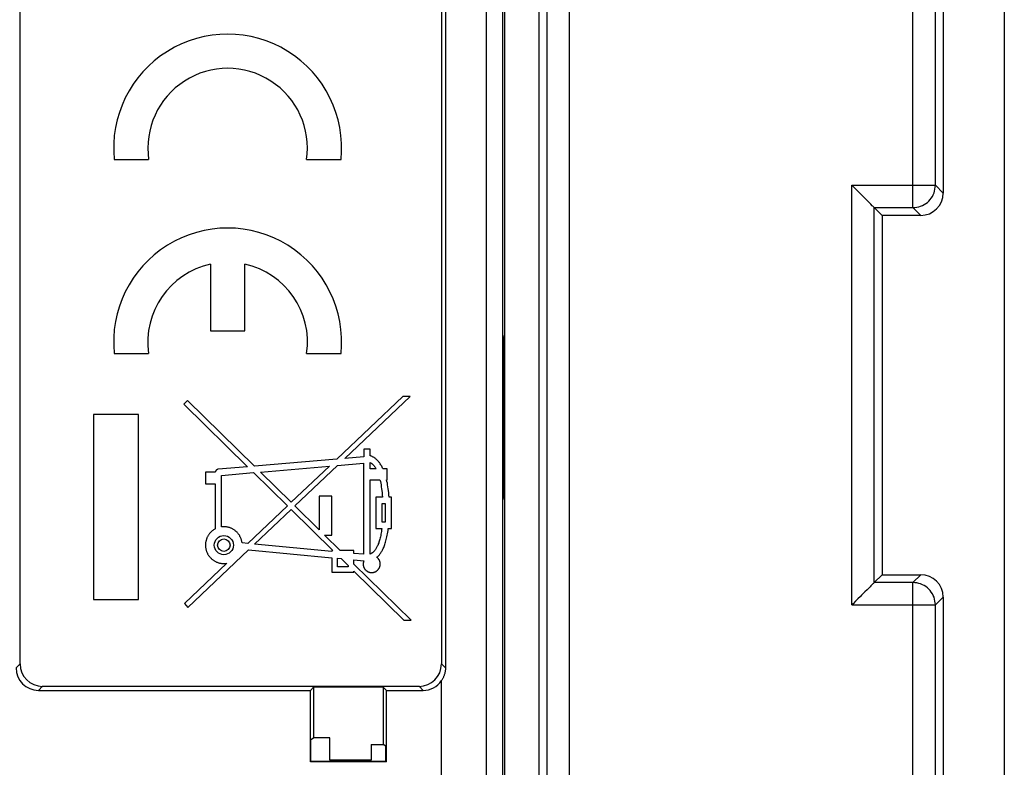
# Model space of a CAD drawing. Units: millimetres. Extents: x 231 to 275.7, y 170.3 to 219.1.
# Drawn here: x 253.7 to 275.7, y 186.9 to 203.6 of the extents above; entities that cross this region are included whole.
import ezdxf

# ---------------------------------------------------------------- set-up
doc = ezdxf.new("R2010")
doc.units = ezdxf.units.MM
doc.header["$LTSCALE"] = 30.734
doc.layers.get('0').update_dxf_attribs({"linetype": 'CONTINUOUS'})
doc.layers.add('DRAFT', color=7, linetype='CONTINUOUS')
doc.layers.add('RACCORDO', color=7, linetype='CONTINUOUS')

msp = doc.modelspace()

# ---------------------------------------------------------------- linework, layer by layer
at = {"color": 7, "linetype": 'CONTINUOUS'}
for p, q in [((255.831, 200.445), (256.601, 200.445)), ((260.134, 200.445), (260.905, 200.445)), ((257.985, 198.108), (257.985, 196.62)), ((258.75, 196.62), (258.75, 198.108)), ((257.985, 196.62), (258.75, 196.62)), ((264.518, 196.521), (264.533, 196.43)), ((264.518, 196.43), (264.533, 196.43)), ((264.533, 196.43), (264.545, 194.883)), ((255.831, 196.11), (256.601, 196.11)), ((260.134, 196.11), (260.905, 196.11)), ((262.286, 195.15), (260.809, 193.751)), ((260.991, 193.766), (262.449, 195.15)), ((262.449, 195.15), (262.286, 195.15)), ((257.468, 195.063), (257.385, 194.98)), ((257.385, 194.98), (258.812, 193.579)), ((258.965, 193.592), (257.468, 195.063)), ((255.368, 194.748), (255.368, 190.613)), ((256.375, 194.748), (255.368, 194.748)), ((256.375, 190.613), (256.375, 194.748)), ((264.545, 194.478), (264.533, 192.93)), ((261.415, 193.803), (260.991, 193.766)), ((261.415, 193.975), (261.415, 193.803)), ((261.557, 193.975), (261.415, 193.975)), ((261.557, 193.823), (261.557, 193.975)), ((258.812, 193.579), (258.156, 193.522)), ((260.809, 193.751), (258.965, 193.592)), ((259.099, 193.46), (260.643, 193.593)), ((260.643, 193.593), (259.788, 192.783)), ((259.87, 192.702), (260.825, 193.609)), ((260.825, 193.609), (261.409, 193.659)), ((261.409, 193.659), (261.409, 191.621)), ((261.557, 193.529), (261.557, 193.671)), ((257.876, 193.459), (257.876, 193.195)), ((258.091, 193.459), (257.876, 193.459)), ((258.234, 193.386), (258.947, 193.447)), ((258.234, 192.234), (258.234, 193.386)), ((258.947, 193.447), (259.704, 192.703)), ((259.788, 192.783), (259.099, 193.46)), ((261.687, 193.529), (261.557, 193.529)), ((261.938, 193.529), (261.844, 193.529)), ((261.938, 193.285), (261.938, 193.529)), ((257.876, 193.195), (258.091, 193.195)), ((258.091, 193.195), (258.091, 192.189)), ((261.557, 191.627), (261.557, 193.285)), ((261.557, 193.285), (261.774, 193.285)), ((261.923, 193.285), (261.938, 193.285)), ((260.416, 192.922), (260.416, 192.166)), ((260.701, 192.922), (260.416, 192.922)), ((260.701, 192.048), (260.701, 192.922)), ((261.682, 192.898), (261.682, 192.197)), ((261.83, 192.898), (261.682, 192.898)), ((262.033, 192.898), (261.977, 192.898)), ((262.033, 192.197), (262.033, 192.898)), ((264.518, 192.93), (264.533, 192.93)), ((264.533, 192.93), (264.518, 192.84)), ((259.704, 192.703), (258.818, 191.862)), ((260.416, 192.166), (259.87, 192.702)), ((261.825, 192.339), (261.825, 192.756)), ((261.825, 192.756), (261.89, 192.756)), ((261.89, 192.756), (261.89, 192.339)), ((258.971, 191.848), (259.786, 192.623)), ((259.786, 192.623), (260.723, 191.703)), ((261.89, 192.339), (261.825, 192.339)), ((260.536, 192.048), (260.701, 192.048)), ((260.887, 191.703), (260.536, 192.048)), ((261.682, 192.197), (261.815, 192.197)), ((261.961, 192.197), (262.033, 192.197)), ((258.818, 191.862), (258.691, 191.874)), ((260.695, 191.687), (258.971, 191.848)), ((257.481, 190.434), (258.833, 191.718)), ((258.833, 191.718), (260.695, 191.544)), ((260.723, 191.703), (260.695, 191.703)), ((260.695, 191.703), (260.695, 191.687)), ((261.193, 191.703), (260.887, 191.703)), ((261.193, 191.641), (261.193, 191.703)), ((261.409, 191.621), (261.193, 191.641)), ((258.352, 191.421), (257.4, 190.519)), ((260.695, 191.544), (260.695, 191.219)), ((260.824, 191.532), (260.905, 191.525)), ((260.824, 191.344), (260.824, 191.532)), ((261.065, 191.344), (260.824, 191.344)), ((260.905, 191.525), (261.065, 191.368)), ((261.065, 191.368), (261.065, 191.344)), ((261.193, 191.498), (261.413, 191.477)), ((261.193, 191.403), (261.193, 191.498)), ((262.468, 190.15), (261.193, 191.403)), ((260.695, 191.219), (261.193, 191.219)), ((261.193, 191.242), (262.305, 190.15)), ((261.193, 191.219), (261.193, 191.242)), ((255.368, 190.613), (256.375, 190.613)), ((257.4, 190.519), (257.481, 190.434)), ((262.305, 190.15), (262.468, 190.15))]:
    msp.add_line(p, q, dxfattribs=at)
at = {"color": 250, "linetype": 'CONTINUOUS'}
for p, q in [((264.518, 194.883), (264.545, 194.883)), ((264.518, 194.478), (264.545, 194.478))]:
    msp.add_line(p, q, dxfattribs=at)
at = {"color": 7, "linetype": 'CONTINUOUS'}
for points in [[(261.844, 193.529), (261.834, 193.55), (261.823, 193.571), (261.813, 193.59), (261.802, 193.608), (261.792, 193.625), (261.781, 193.641), (261.771, 193.657), (261.76, 193.671), (261.75, 193.684), (261.739, 193.697), (261.729, 193.709), (261.718, 193.72), (261.707, 193.731), (261.696, 193.741), (261.686, 193.75), (261.675, 193.759), (261.664, 193.767), (261.653, 193.775), (261.642, 193.782), (261.631, 193.789), (261.62, 193.796), (261.609, 193.802), (261.598, 193.807), (261.587, 193.812), (261.577, 193.816), (261.567, 193.82), (261.557, 193.823)], [(261.557, 193.671), (261.564, 193.667), (261.571, 193.663), (261.578, 193.658), (261.585, 193.653), (261.592, 193.648), (261.599, 193.642), (261.607, 193.636), (261.614, 193.629), (261.621, 193.622), (261.628, 193.614), (261.636, 193.605), (261.643, 193.596), (261.651, 193.587), (261.658, 193.577), (261.665, 193.566), (261.673, 193.554), (261.68, 193.542), (261.687, 193.529)], [(258.156, 193.522), (258.153, 193.522), (258.15, 193.522), (258.147, 193.521), (258.144, 193.52), (258.141, 193.519), (258.138, 193.518), (258.135, 193.516), (258.132, 193.515), (258.129, 193.513), (258.125, 193.511), (258.122, 193.509), (258.119, 193.506), (258.116, 193.503), (258.113, 193.501), (258.11, 193.498), (258.108, 193.495), (258.105, 193.491), (258.103, 193.488), (258.101, 193.485), (258.099, 193.482), (258.097, 193.478), (258.096, 193.475), (258.095, 193.472), (258.094, 193.469), (258.093, 193.465), (258.092, 193.462), (258.091, 193.459)], [(261.774, 193.285), (261.783, 193.249), (261.79, 193.211), (261.798, 193.172), (261.804, 193.131), (261.811, 193.088), (261.816, 193.044), (261.822, 192.997), (261.826, 192.949), (261.83, 192.898)], [(261.977, 192.898), (261.973, 192.949), (261.969, 192.997), (261.964, 193.044), (261.958, 193.088), (261.952, 193.131), (261.946, 193.172), (261.939, 193.211), (261.931, 193.249), (261.923, 193.285)], [(258.283, 192.237), (258.277, 192.237), (258.272, 192.237), (258.266, 192.237), (258.261, 192.236), (258.255, 192.236), (258.25, 192.236), (258.245, 192.235), (258.239, 192.235), (258.234, 192.234)], [(258.691, 191.874), (258.689, 191.888), (258.687, 191.902), (258.684, 191.916), (258.681, 191.93), (258.677, 191.943), (258.673, 191.957), (258.668, 191.97), (258.663, 191.984), (258.657, 191.997), (258.651, 192.01), (258.644, 192.022), (258.637, 192.034), (258.63, 192.046), (258.622, 192.058), (258.614, 192.07), (258.605, 192.081), (258.596, 192.092), (258.587, 192.103), (258.577, 192.113), (258.567, 192.123), (258.556, 192.133), (258.545, 192.142), (258.534, 192.151), (258.523, 192.16), (258.511, 192.168), (258.499, 192.176), (258.487, 192.183), (258.474, 192.19), (258.462, 192.196), (258.449, 192.202), (258.436, 192.208), (258.423, 192.213), (258.409, 192.217), (258.396, 192.221), (258.382, 192.225), (258.368, 192.228), (258.354, 192.231), (258.34, 192.233), (258.326, 192.235), (258.311, 192.236), (258.297, 192.237), (258.283, 192.237)], [(258.091, 192.189), (258.079, 192.183), (258.067, 192.176), (258.055, 192.168), (258.044, 192.16), (258.033, 192.152), (258.022, 192.144), (258.011, 192.135), (258.001, 192.125), (257.991, 192.116), (257.982, 192.106), (257.972, 192.095), (257.964, 192.085), (257.955, 192.074), (257.947, 192.063), (257.939, 192.051), (257.932, 192.039), (257.925, 192.028), (257.918, 192.015), (257.912, 192.003), (257.906, 191.991), (257.901, 191.978), (257.896, 191.965), (257.892, 191.952), (257.888, 191.939), (257.884, 191.926), (257.881, 191.912), (257.878, 191.899), (257.876, 191.885), (257.874, 191.872), (257.873, 191.858), (257.872, 191.844), (257.872, 191.83), (257.872, 191.816), (257.873, 191.802), (257.874, 191.788), (257.875, 191.774), (257.877, 191.761), (257.879, 191.747), (257.882, 191.734), (257.886, 191.72), (257.889, 191.707), (257.894, 191.694), (257.898, 191.681), (257.903, 191.668), (257.909, 191.656), (257.915, 191.643), (257.921, 191.631), (257.928, 191.619), (257.935, 191.607), (257.942, 191.596), (257.95, 191.584), (257.959, 191.573), (257.967, 191.563), (257.976, 191.552), (257.986, 191.542), (257.996, 191.532), (258.006, 191.523), (258.016, 191.513), (258.027, 191.505), (258.038, 191.496), (258.049, 191.488), (258.061, 191.48), (258.072, 191.473), (258.084, 191.466), (258.096, 191.46), (258.109, 191.454), (258.121, 191.448), (258.134, 191.443), (258.147, 191.438), (258.16, 191.434), (258.173, 191.43), (258.186, 191.426), (258.2, 191.423), (258.213, 191.421), (258.227, 191.419), (258.241, 191.417), (258.255, 191.416), (258.268, 191.415), (258.282, 191.415), (258.296, 191.415), (258.31, 191.416), (258.324, 191.417), (258.338, 191.419), (258.352, 191.421)], [(261.815, 192.197), (261.811, 192.163), (261.806, 192.131), (261.801, 192.099), (261.795, 192.07), (261.79, 192.041), (261.784, 192.014), (261.778, 191.988), (261.771, 191.963), (261.765, 191.94), (261.758, 191.917), (261.752, 191.896), (261.745, 191.876), (261.737, 191.856), (261.73, 191.837), (261.723, 191.82), (261.715, 191.802), (261.707, 191.786), (261.699, 191.771), (261.691, 191.756), (261.683, 191.743), (261.674, 191.73), (261.666, 191.719), (261.658, 191.708), (261.65, 191.698), (261.642, 191.689), (261.634, 191.681), (261.626, 191.673), (261.619, 191.666), (261.611, 191.659), (261.603, 191.653), (261.596, 191.648), (261.588, 191.643), (261.58, 191.638), (261.573, 191.634), (261.565, 191.63), (261.557, 191.627)], [(261.706, 191.553), (261.715, 191.561), (261.725, 191.57), (261.734, 191.58), (261.744, 191.59), (261.753, 191.601), (261.763, 191.612), (261.773, 191.625), (261.782, 191.638), (261.792, 191.651), (261.801, 191.666), (261.811, 191.681), (261.82, 191.698), (261.829, 191.715), (261.839, 191.734), (261.848, 191.753), (261.857, 191.774), (261.866, 191.795), (261.875, 191.818), (261.883, 191.842), (261.892, 191.867), (261.9, 191.894), (261.908, 191.922), (261.916, 191.951), (261.923, 191.982), (261.93, 192.014), (261.937, 192.047), (261.944, 192.082), (261.95, 192.119), (261.955, 192.157), (261.961, 192.197)], [(261.413, 191.477), (261.41, 191.47), (261.408, 191.463), (261.405, 191.455), (261.403, 191.448), (261.402, 191.44), (261.4, 191.432), (261.399, 191.425), (261.399, 191.417), (261.398, 191.409), (261.398, 191.401), (261.398, 191.393), (261.399, 191.385), (261.4, 191.377), (261.401, 191.37), (261.403, 191.362), (261.404, 191.354), (261.407, 191.347), (261.409, 191.34), (261.412, 191.332), (261.415, 191.325), (261.418, 191.318), (261.422, 191.311), (261.426, 191.304), (261.43, 191.298), (261.435, 191.291), (261.439, 191.285), (261.445, 191.279), (261.45, 191.273), (261.455, 191.267), (261.461, 191.262), (261.467, 191.257), (261.473, 191.252), (261.479, 191.248), (261.486, 191.243), (261.493, 191.239), (261.499, 191.235), (261.506, 191.232), (261.513, 191.228), (261.521, 191.226), (261.528, 191.223), (261.535, 191.221), (261.543, 191.219), (261.551, 191.217), (261.558, 191.216), (261.566, 191.214), (261.574, 191.214), (261.582, 191.213), (261.59, 191.213), (261.598, 191.213), (261.605, 191.214), (261.613, 191.215), (261.621, 191.216), (261.629, 191.217), (261.636, 191.219), (261.644, 191.221), (261.651, 191.224), (261.658, 191.226), (261.666, 191.229), (261.673, 191.233), (261.68, 191.236), (261.686, 191.24), (261.693, 191.244), (261.699, 191.249), (261.706, 191.254), (261.712, 191.259), (261.718, 191.264), (261.723, 191.269), (261.729, 191.275), (261.734, 191.281), (261.739, 191.287), (261.744, 191.293), (261.748, 191.3), (261.752, 191.306), (261.756, 191.313), (261.76, 191.32), (261.763, 191.327), (261.766, 191.335)], [(261.766, 191.335), (261.768, 191.342), (261.771, 191.349), (261.773, 191.357), (261.775, 191.364), (261.776, 191.372), (261.777, 191.38), (261.778, 191.388), (261.779, 191.395), (261.779, 191.403), (261.779, 191.411), (261.778, 191.419), (261.777, 191.427), (261.776, 191.435), (261.775, 191.442), (261.773, 191.45), (261.771, 191.457), (261.769, 191.465), (261.766, 191.472), (261.763, 191.479), (261.76, 191.487), (261.756, 191.494), (261.752, 191.5), (261.748, 191.507), (261.744, 191.513), (261.739, 191.52), (261.734, 191.526), (261.729, 191.532), (261.723, 191.537), (261.718, 191.543), (261.712, 191.548), (261.706, 191.553)]]:
    msp.add_lwpolyline(points, dxfattribs=at)
for radius in [0.214, 0.139]:
    msp.add_circle((258.283, 191.826), radius, dxfattribs=at)
for centre, radius, start, end in [((258.368, 200.7), 2.55, 354.2608, 185.7392), ((258.368, 200.7), 1.785, 351.7868, 188.2132), ((258.368, 196.365), 2.55, 354.2608, 185.7392), ((258.368, 196.365), 1.785, 102.3736, 188.2132), ((258.368, 196.365), 1.785, 351.7868, 77.6264)]:
    msp.add_arc(centre, radius, start, end, dxfattribs=at)
msp.add_ellipse((264.543, 194.68), major_axis=(0, 0.3), ratio=0.008727, start_param=-2.312561, end_param=-0.829031, dxfattribs=at)
at = {"layer": 'DRAFT', "color": 7, "linetype": 'CONTINUOUS'}
for p, q in [((265.329, 209.304), (265.329, 180.057)), ((273.001, 199.197), (273.001, 191.164)), ((260.218, 188.58), (260.288, 188.65)), ((260.218, 186.98), (260.218, 188.58)), ((261.848, 188.65), (260.288, 188.65)), ((260.288, 188.65), (260.288, 187.518)), ((261.918, 188.58), (261.848, 188.65)), ((261.848, 188.65), (261.848, 187.368)), ((261.918, 186.98), (261.918, 188.58)), ((260.231, 187.48), (260.288, 187.518)), ((260.231, 186.993), (260.231, 187.48)), ((260.656, 187.518), (260.288, 187.518)), ((260.656, 187.018), (260.656, 187.518)), ((261.58, 187.368), (261.848, 187.368)), ((261.58, 187.368), (261.58, 187.018)), ((261.905, 187.33), (261.848, 187.368)), ((261.905, 186.993), (261.905, 187.33)), ((260.231, 186.993), (260.218, 186.98)), ((261.918, 186.98), (260.218, 186.98)), ((261.905, 186.993), (260.231, 186.993)), ((261.58, 187.018), (260.656, 187.018)), ((261.918, 186.98), (261.905, 186.993))]:
    msp.add_line(p, q, dxfattribs=at)
at = {"layer": 'RACCORDO', "color": 7, "linetype": 'CONTINUOUS'}
for p, q in [((275.735, 215.703), (275.735, 180.68)), ((264.568, 176.409), (264.568, 212.952)), ((264.518, 177.009), (264.518, 212.352)), ((263.238, 212.2), (263.238, 189.08)), ((253.728, 189.17), (253.728, 204.133)), ((274.368, 204.23), (274.368, 199.697)), ((263.148, 204.051), (263.148, 189.17)), ((272.462, 199.737), (272.407, 199.791)), ((273.001, 199.197), (272.826, 199.372)), ((273.868, 199.197), (273.001, 199.197)), ((273.001, 191.164), (272.826, 190.989)), ((273.001, 191.164), (273.868, 191.164)), ((272.462, 190.624), (272.407, 190.57)), ((274.368, 190.664), (274.368, 185.13)), ((254.138, 188.58), (260.218, 188.58)), ((254.228, 188.67), (262.648, 188.67)), ((261.918, 188.58), (262.738, 188.58))]:
    msp.add_line(p, q, dxfattribs=at)
at = {"layer": 'RACCORDO', "color": 250, "linetype": 'CONTINUOUS'}
for p, q in [((264.151, 212.2), (264.151, 183.604)), ((265.504, 209.294), (265.504, 180.067)), ((266.004, 209.285), (266.004, 180.075)), ((273.693, 199.372), (273.693, 204.905)), ((274.193, 199.872), (274.193, 204.405)), ((272.326, 199.872), (274.193, 199.872)), ((272.326, 190.489), (272.326, 199.872)), ((274.193, 199.872), (274.368, 199.697)), ((272.826, 199.372), (273.693, 199.372)), ((272.826, 190.989), (272.826, 199.372)), ((273.693, 199.372), (273.868, 199.197)), ((273.868, 191.164), (273.693, 190.989)), ((273.693, 190.989), (272.826, 190.989)), ((273.693, 184.456), (273.693, 190.989)), ((272.326, 190.489), (274.193, 190.489)), ((274.368, 190.664), (274.193, 190.489)), ((274.193, 184.956), (274.193, 190.489)), ((253.638, 189.08), (253.728, 189.17)), ((263.238, 189.08), (263.148, 189.17)), ((263.151, 185.274), (263.151, 188.799)), ((254.138, 188.58), (254.228, 188.67)), ((262.738, 188.58), (262.648, 188.67))]:
    msp.add_line(p, q, dxfattribs=at)
at = {"layer": 'RACCORDO', "color": 7, "linetype": 'CONTINUOUS'}
for points in [[(272.407, 199.791), (272.353, 199.845), (272.326, 199.872)], [(272.542, 199.656), (272.516, 199.683), (272.462, 199.737)], [(272.619, 199.579), (272.594, 199.604), (272.542, 199.656)], [(272.69, 199.508), (272.667, 199.531), (272.619, 199.579)], [(272.751, 199.447), (272.732, 199.466), (272.69, 199.508)], [(272.826, 199.372), (272.824, 199.375), (272.818, 199.381), (272.809, 199.389), (272.798, 199.4), (272.784, 199.414), (272.751, 199.447)], [(272.751, 190.913), (272.732, 190.894), (272.69, 190.852)], [(272.826, 190.989), (272.823, 190.986), (272.818, 190.981), (272.809, 190.972), (272.798, 190.96), (272.784, 190.947), (272.751, 190.913)], [(272.542, 190.705), (272.516, 190.678), (272.462, 190.624)], [(272.619, 190.782), (272.594, 190.757), (272.542, 190.705)], [(272.69, 190.852), (272.667, 190.83), (272.619, 190.782)], [(272.407, 190.57), (272.353, 190.516), (272.326, 190.489)], [(263.238, 189.08), (263.238, 189.066), (263.237, 189.052), (263.236, 189.038), (263.234, 189.024), (263.233, 189.009), (263.23, 188.995), (263.228, 188.981), (263.225, 188.967), (263.221, 188.953), (263.218, 188.94), (263.213, 188.926), (263.209, 188.913), (263.204, 188.899), (263.198, 188.886), (263.193, 188.873), (263.187, 188.86), (263.18, 188.847), (263.173, 188.835), (263.166, 188.823), (263.159, 188.811), (263.151, 188.799)]]:
    msp.add_lwpolyline(points, dxfattribs=at)
at = {"layer": 'RACCORDO', "color": 250, "linetype": 'CONTINUOUS'}
for points in [[(273.693, 199.372), (273.737, 199.374), (273.78, 199.379), (273.822, 199.389), (273.864, 199.402), (273.904, 199.419), (273.943, 199.439), (273.98, 199.462), (274.014, 199.489), (274.047, 199.518), (274.076, 199.55), (274.103, 199.585), (274.126, 199.622), (274.146, 199.66), (274.163, 199.701), (274.176, 199.742), (274.185, 199.785), (274.191, 199.828), (274.193, 199.872)], [(274.193, 190.489), (274.191, 190.533), (274.185, 190.576), (274.176, 190.618), (274.163, 190.66), (274.146, 190.7), (274.126, 190.739), (274.103, 190.776), (274.076, 190.81), (274.047, 190.842), (274.014, 190.872), (273.98, 190.898), (273.943, 190.922), (273.904, 190.942), (273.864, 190.959), (273.822, 190.972), (273.78, 190.981), (273.737, 190.987), (273.693, 190.989)]]:
    msp.add_lwpolyline(points, dxfattribs=at)
at = {"layer": 'RACCORDO', "color": 7, "linetype": 'CONTINUOUS'}
for centre, major_axis, ratio, start_param, end_param in [((273.868, 199.697), (-0.354, 0.354), 0.999695, -3.926839, -2.356347), ((273.868, 190.664), (0.354, 0.354), 0.999695, -0.785246, 0.785246), ((254.228, 189.17), (0.354, 0.354), 0.999924, 2.356233, 3.926953), ((262.648, 189.17), (-0.354, 0.354), 0.999924, 2.356233, 3.926953), ((254.138, 189.08), (0.354, 0.354), 0.999924, -3.926953, -2.356233), ((262.738, 189.08), (-0.354, 0.354), 0.999924, -3.926953, -2.954009)]:
    msp.add_ellipse(centre, major_axis=major_axis, ratio=ratio, start_param=start_param, end_param=end_param, dxfattribs=at)

doc.saveas('drawing.dxf')
